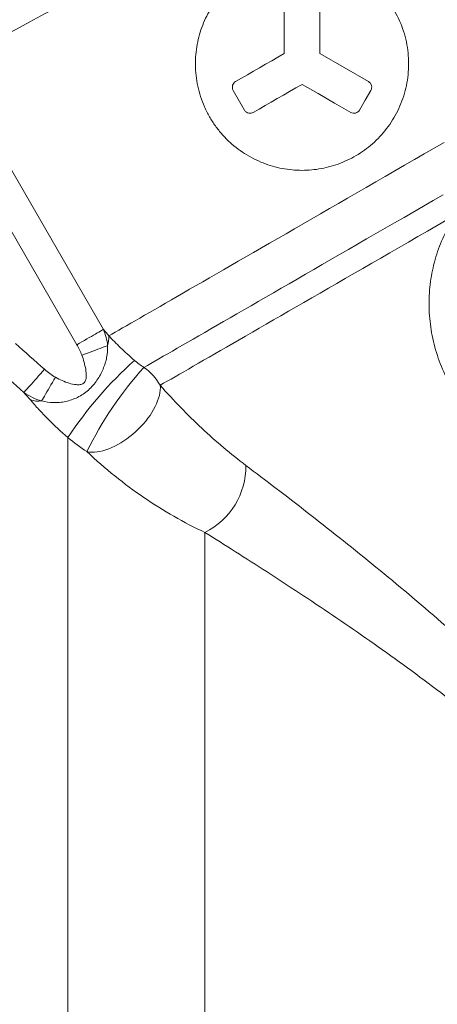
# Model space of a CAD drawing. Units: millimetres. Extents: x 37 to 1150, y 15 to 813.
# Drawn here: x 150 to 189, y 339 to 431 of the extents above; entities that cross this region are included whole.
import ezdxf

# ---------------------------------------------------------------- set-up
doc = ezdxf.new("R2010")
doc.units = ezdxf.units.MM

msp = doc.modelspace()

# ---------------------------------------------------------------- linework, layer by layer
at = {"color": 7, "linetype": 'Continuous', "lineweight": 15}
for p, q in [((174.774, 427.87), (174.774, 433.146)), ((178.114, 433.146), (178.114, 427.87)), ((171.055, 422.559), (169.985, 424.412))]:
    msp.add_line(p, q, dxfattribs=at)
at = {"color": 8, "linetype": 'Continuous', "lineweight": 0}
for p, q in [((144.517, 425.015), (157.817, 401.977)), ((155.326, 400.538), (143.992, 420.169)), ((154.481, 304.697), (154.481, 391.826)), ((167.337, 382.912), (167.337, 309.376))]:
    msp.add_line(p, q, dxfattribs=at)
at = {"color": 7, "linetype": 'Continuous', "lineweight": 15, "flags": 128}
for points in [[(170.205, 425.232), (170.76, 425.553), (171.321, 425.876), (171.886, 426.202), (172.455, 426.531), (173.028, 426.862), (173.606, 427.196), (174.188, 427.532), (174.774, 427.87)], [(178.114, 427.87), (180.387, 426.557), (182.683, 425.232)], [(176.444, 424.977), (175.858, 424.639), (175.276, 424.303), (174.698, 423.97), (174.125, 423.638), (173.556, 423.31), (172.991, 422.984), (172.43, 422.66), (171.875, 422.339)], [(181.013, 422.339), (179.478, 423.225), (177.955, 424.105), (176.444, 424.977)], [(182.902, 424.412), (182.365, 423.482), (181.832, 422.559)]]:
    msp.add_lwpolyline(points, dxfattribs=at)
at = {"color": 8, "linetype": 'Continuous', "lineweight": 0, "flags": 128}
for points in [[(158.319, 401.361), (158.614, 401.531), (158.929, 401.713), (159.263, 401.906), (159.617, 402.11), (159.99, 402.326), (160.383, 402.552), (160.794, 402.79), (161.223, 403.038), (161.672, 403.297), (162.138, 403.566), (162.623, 403.846), (163.126, 404.136), (163.646, 404.437), (164.184, 404.747), (164.739, 405.068), (165.311, 405.398), (165.9, 405.738), (166.505, 406.087), (167.126, 406.446), (167.764, 406.814), (168.417, 407.191), (169.085, 407.576), (169.768, 407.971), (170.466, 408.374), (171.178, 408.785), (171.904, 409.204), (172.644, 409.632), (173.398, 410.067), (174.165, 410.509), (174.944, 410.959), (175.736, 411.416), (176.539, 411.88), (177.355, 412.351), (178.182, 412.829), (179.019, 413.312), (179.868, 413.802), (180.726, 414.298), (181.595, 414.799), (182.472, 415.306), (183.359, 415.818), (184.255, 416.335), (185.158, 416.856), (186.07, 417.383), (186.988, 417.913), (187.914, 418.448), (188.847, 418.986), (189.785, 419.528)], [(161.61, 398.402), (161.933, 398.588), (162.275, 398.786), (162.638, 398.996), (163.02, 399.216), (163.422, 399.448), (163.844, 399.692), (164.285, 399.946), (164.744, 400.212), (165.223, 400.488), (165.72, 400.775), (166.235, 401.073), (166.769, 401.381), (167.321, 401.699), (167.89, 402.028), (168.476, 402.366), (169.079, 402.715), (169.7, 403.073), (170.336, 403.44), (170.989, 403.817), (171.658, 404.203), (172.342, 404.598), (173.042, 405.002), (173.756, 405.415), (174.485, 405.836), (175.228, 406.265), (175.986, 406.702), (176.756, 407.147), (177.54, 407.599), (178.337, 408.059), (179.146, 408.526), (179.967, 409), (180.799, 409.481), (181.643, 409.968), (182.498, 410.462), (183.364, 410.962), (184.239, 411.467), (185.124, 411.978), (186.018, 412.494), (186.921, 413.016), (187.833, 413.542), (188.752, 414.073), (189.679, 414.608)], [(190.017, 412.246), (189.107, 411.72), (188.204, 411.199), (187.31, 410.683), (186.425, 410.171), (185.548, 409.666), (184.682, 409.165), (183.825, 408.67), (182.978, 408.182), (182.143, 407.699), (181.318, 407.223), (180.505, 406.754), (179.704, 406.291), (178.915, 405.836), (178.139, 405.388), (177.376, 404.947), (176.627, 404.515), (175.891, 404.09), (175.169, 403.673), (174.461, 403.264), (173.769, 402.865), (173.091, 402.473), (172.429, 402.091), (171.783, 401.718), (171.152, 401.354), (170.538, 400.999), (169.941, 400.654), (169.36, 400.319), (168.796, 399.994), (168.25, 399.679), (167.722, 399.374), (167.212, 399.079), (166.719, 398.795), (166.246, 398.521), (165.79, 398.258), (165.354, 398.006), (164.937, 397.765), (164.539, 397.536), (164.16, 397.317), (163.801, 397.11), (163.462, 396.914), (163.142, 396.729)], [(157.817, 401.977), (157.74, 401.932), (157.642, 401.875), (157.524, 401.808), (157.388, 401.729), (157.235, 401.64), (157.065, 401.543), (156.881, 401.436), (156.684, 401.323), (156.476, 401.202), (156.257, 401.076), (156.031, 400.946), (155.8, 400.812), (155.564, 400.676), (155.326, 400.538)], [(158.205, 400.443), (158.059, 400.39), (157.893, 400.329), (157.709, 400.262), (157.507, 400.188), (157.291, 400.109), (157.061, 400.025), (156.82, 399.936), (156.57, 399.845), (156.313, 399.751), (156.052, 399.655), (155.788, 399.559)], [(150.358, 396.053), (150.412, 396.114), (150.483, 396.194), (150.57, 396.293), (150.672, 396.408), (150.789, 396.541), (150.92, 396.688), (151.062, 396.85), (151.216, 397.024), (151.379, 397.208), (151.551, 397.402), (151.729, 397.604), (151.912, 397.811), (152.098, 398.022), (152.287, 398.235)], [(152.016, 395.262), (152.095, 395.397), (152.184, 395.549), (152.283, 395.719), (152.391, 395.904), (152.507, 396.104), (152.63, 396.315), (152.759, 396.537), (152.893, 396.767), (153.031, 397.003), (153.171, 397.244), (153.312, 397.486)], [(156.268, 390.499), (156.488, 390.467), (156.72, 390.454), (156.963, 390.46), (157.217, 390.485), (157.479, 390.529), (157.749, 390.591), (158.025, 390.672), (158.307, 390.771), (158.591, 390.888), (158.878, 391.021), (159.166, 391.171), (159.453, 391.336), (159.738, 391.516), (160.02, 391.71), (160.297, 391.917), (160.567, 392.136), (160.83, 392.366), (161.085, 392.605), (161.329, 392.853), (161.562, 393.108), (161.783, 393.37), (161.99, 393.636), (162.183, 393.906), (162.361, 394.178), (162.522, 394.45), (162.667, 394.723), (162.793, 394.993), (162.901, 395.261), (162.991, 395.524), (163.061, 395.781), (163.111, 396.032), (163.142, 396.274), (163.152, 396.507), (163.142, 396.729)]]:
    msp.add_lwpolyline(points, dxfattribs=at)
at = {"color": 8, "linetype": 'Continuous', "lineweight": 0}
for centre, radius, start, end in [((155.675, 401.222), 2.648, 342.8943, 3.00496), ((186.038, 370.932), 37.848, 131.97253, 146.49099), ((186.471, 375.84), 33.572, 137.7748, 154.10952), ((158.616, 394.122), 5.223, 29.9497, 55.03168), ((151.694, 397.749), 2.507, 253.03616, 277.38789), ((164.197, 389.147), 6.981, 296.72955, 0.50065)]:
    msp.add_arc(centre, radius, start, end, dxfattribs=at)
msp.add_ellipse((187.646, 452.932), major_axis=(46.332, 26.75), ratio=0.023739, start_param=3.141593, end_param=6.283185, dxfattribs=at)
at = {"color": 7, "linetype": 'Continuous', "lineweight": 15}
for points, knots in [([(231.611, 481.781), (231.584, 481.766), (231.485, 481.709), (231.229, 481.56), (231.125, 481.501), (230.882, 481.36), (230.742, 481.279), (229.956, 480.825), (229.055, 480.305), (227.308, 479.297), (226.659, 478.922), (225.583, 478.301), (225.206, 478.084), (224.427, 477.634), (224.024, 477.401), (221.938, 476.196), (220.051, 475.107), (217.419, 473.587), (216.879, 473.276), (215.771, 472.636), (215.203, 472.308), (213.476, 471.311), (212.288, 470.625), (208.615, 468.504), (206.024, 467.008), (202.601, 465.032), (201.909, 464.632), (200.52, 463.831), (199.822, 463.428), (197.717, 462.213), (196.3, 461.394), (193.438, 459.742), (191.992, 458.907), (189.803, 457.643), (189.07, 457.22), (187.596, 456.369), (186.857, 455.943), (183.184, 453.822), (180.282, 452.146), (175.982, 449.664), (174.558, 448.841), (172.435, 447.616), (171.731, 447.21), (170.343, 446.408), (169.657, 446.012), (166.266, 444.054), (163.679, 442.561), (160.606, 440.786), (159.999, 440.436), (158.802, 439.745), (158.212, 439.404), (156.486, 438.408), (155.388, 437.774), (152.246, 435.96), (150.355, 434.868), (148.254, 433.655), (147.848, 433.42), (147.07, 432.971), (146.698, 432.756), (145.63, 432.14), (144.984, 431.767), (143.82, 431.095), (143.303, 430.797), (142.626, 430.406), (142.417, 430.285), (142.032, 430.063), (141.857, 429.962), (141.074, 429.509), (140.733, 429.313), (140.68, 429.282)], [0, 0, 0, 0, 0.03125, 0.03125, 0.046875, 0.046875, 0.0625, 0.0625, 0.125, 0.125, 0.15625, 0.15625, 0.171875, 0.171875, 0.1875, 0.1875, 0.25, 0.25, 0.265625, 0.265625, 0.28125, 0.28125, 0.3125, 0.3125, 0.375, 0.375, 0.390625, 0.390625, 0.40625, 0.40625, 0.4375, 0.4375, 0.46875, 0.46875, 0.484375, 0.484375, 0.5, 0.5, 0.5625, 0.5625, 0.59375, 0.59375, 0.609375, 0.609375, 0.625, 0.625, 0.6875, 0.6875, 0.703125, 0.703125, 0.71875, 0.71875, 0.75, 0.75, 0.8125, 0.8125, 0.828125, 0.828125, 0.84375, 0.84375, 0.875, 0.875, 0.90625, 0.90625, 0.921875, 0.921875, 0.9375, 0.9375, 1, 1, 1, 1]), ([(186.444, 426.906), (186.444, 426.215), (186.373, 425.539), (186.168, 424.548), (186.083, 424.222), (185.879, 423.576), (185.761, 423.258), (185.364, 422.338), (185.044, 421.76), (184.482, 420.949), (184.281, 420.686), (183.859, 420.189), (183.638, 419.953), (182.948, 419.283), (182.448, 418.884), (181.384, 418.188), (180.831, 417.898), (179.973, 417.544), (179.682, 417.439), (179.09, 417.257), (178.788, 417.179), (177.883, 416.99), (177.276, 416.921), (176.357, 416.901), (176.05, 416.909), (175.432, 416.952), (175.121, 416.988), (174.202, 417.14), (173.6, 417.298), (172.713, 417.622), (172.419, 417.745), (171.838, 418.023), (171.548, 418.179), (170.707, 418.689), (170.176, 419.084), (169.429, 419.771), (169.187, 420.017), (168.733, 420.529), (168.52, 420.795), (168.121, 421.351), (167.935, 421.64), (167.592, 422.24), (167.434, 422.553), (167.016, 423.501), (166.807, 424.149), (166.594, 425.145), (166.54, 425.478), (166.468, 426.139), (166.448, 426.467), (166.441, 427.121), (166.453, 427.448), (166.509, 428.093), (166.552, 428.41), (166.725, 429.345), (166.897, 429.949), (167.352, 431.116), (167.629, 431.667), (168.115, 432.448), (168.289, 432.701), (168.661, 433.192), (168.86, 433.431), (169.486, 434.115), (169.942, 434.529), (170.684, 435.086), (170.941, 435.261), (171.475, 435.59), (171.754, 435.743), (172.61, 436.163), (173.205, 436.388), (174.131, 436.64), (174.446, 436.709), (175.088, 436.819), (175.417, 436.858), (176.407, 436.927), (177.068, 436.908), (178.058, 436.78), (178.389, 436.72), (179.048, 436.566), (179.378, 436.471), (180.342, 436.14), (180.958, 435.855), (181.842, 435.33), (182.132, 435.137), (182.686, 434.725), (182.951, 434.506), (183.71, 433.81), (184.169, 433.293), (184.981, 432.16), (185.321, 431.56), (185.876, 430.299), (186.09, 429.629), (186.373, 428.281), (186.444, 427.596), (186.444, 426.906)], [0, 0, 0, 0, 0.03125, 0.03125, 0.046875, 0.046875, 0.0625, 0.0625, 0.09375, 0.09375, 0.109375, 0.109375, 0.125, 0.125, 0.15625, 0.15625, 0.1875, 0.1875, 0.203125, 0.203125, 0.21875, 0.21875, 0.25, 0.25, 0.265625, 0.265625, 0.28125, 0.28125, 0.3125, 0.3125, 0.328125, 0.328125, 0.34375, 0.34375, 0.375, 0.375, 0.390625, 0.390625, 0.40625, 0.40625, 0.421875, 0.421875, 0.4375, 0.4375, 0.46875, 0.46875, 0.484375, 0.484375, 0.5, 0.5, 0.515625, 0.515625, 0.53125, 0.53125, 0.5625, 0.5625, 0.59375, 0.59375, 0.609375, 0.609375, 0.625, 0.625, 0.65625, 0.65625, 0.671875, 0.671875, 0.6875, 0.6875, 0.71875, 0.71875, 0.734375, 0.734375, 0.75, 0.75, 0.78125, 0.78125, 0.796875, 0.796875, 0.8125, 0.8125, 0.84375, 0.84375, 0.859375, 0.859375, 0.875, 0.875, 0.90625, 0.90625, 0.9375, 0.9375, 0.96875, 0.96875, 1, 1, 1, 1]), ([(169.985, 424.412), (169.942, 424.487), (169.916, 424.57), (169.899, 424.735), (169.909, 424.817), (169.955, 424.966), (169.992, 425.032), (170.086, 425.148), (170.141, 425.195), (170.205, 425.232)], [0, 0, 0, 0, 0.25, 0.25, 0.5, 0.5, 0.75, 0.75, 1, 1, 1, 1]), ([(182.683, 425.232), (182.751, 425.192), (182.811, 425.139), (182.908, 425.013), (182.943, 424.94), (182.983, 424.787), (182.988, 424.706), (182.966, 424.553), (182.941, 424.479), (182.902, 424.412)], [0, 0, 0, 0, 0.25, 0.25, 0.5, 0.5, 0.75, 0.75, 1, 1, 1, 1]), ([(171.875, 422.339), (171.811, 422.303), (171.743, 422.278), (171.597, 422.255), (171.52, 422.256), (171.369, 422.29), (171.293, 422.322), (171.157, 422.42), (171.099, 422.484), (171.055, 422.559)], [0, 0, 0, 0, 0.25, 0.25, 0.5, 0.5, 0.75, 0.75, 1, 1, 1, 1]), ([(181.832, 422.559), (181.753, 422.421), (181.622, 422.322), (181.323, 422.239), (181.156, 422.257), (181.013, 422.339)], [0, 0, 0, 0, 0.5, 0.5, 1, 1, 1, 1])]:
    msp.add_open_spline(points, degree=3, knots=knots, dxfattribs=at)
at = {"color": 8, "linetype": 'Continuous', "lineweight": 0}
for points, knots in [([(190.488, 396.524), (189.745, 397.81), (189.196, 399.165), (188.657, 401.299), (188.529, 402.013), (188.373, 403.441), (188.345, 404.156), (188.388, 405.589), (188.459, 406.295), (188.698, 407.68), (188.865, 408.361), (189.19, 409.365), (189.311, 409.698), (189.575, 410.347), (189.718, 410.665), (190.181, 411.601), (190.535, 412.201), (190.935, 412.775)], [0, 0, 0, 0, 0.25, 0.25, 0.375, 0.375, 0.5, 0.5, 0.625, 0.625, 0.75, 0.75, 0.8125, 0.8125, 0.875, 0.875, 1, 1, 1, 1]), ([(158.319, 401.361), (158.483, 401.19), (158.656, 401.012), (159.022, 400.644), (159.217, 400.452), (159.623, 400.062), (159.833, 399.865), (160.271, 399.468), (160.498, 399.266), (160.727, 399.071)], [0, 0, 0, 0, 0.25, 0.25, 0.5, 0.5, 0.75, 0.75, 1, 1, 1, 1]), ([(158.205, 400.443), (158.218, 400.077), (158.188, 399.712), (158.081, 399.161), (158.034, 398.976), (157.922, 398.612), (157.856, 398.432), (157.705, 398.075), (157.62, 397.898), (157.429, 397.548), (157.324, 397.374), (156.979, 396.871), (156.707, 396.554), (156.09, 396.006), (155.744, 395.777), (155.018, 395.42), (154.646, 395.294), (154.076, 395.172), (153.882, 395.143), (153.5, 395.107), (153.311, 395.101), (152.749, 395.116), (152.38, 395.168), (152.016, 395.262)], [0, 0, 0, 0, 0.125, 0.125, 0.1875, 0.1875, 0.25, 0.25, 0.3125, 0.3125, 0.375, 0.375, 0.5, 0.5, 0.625, 0.625, 0.75, 0.75, 0.8125, 0.8125, 0.875, 0.875, 1, 1, 1, 1]), ([(153.312, 397.486), (153.514, 397.369), (153.721, 397.263), (154.145, 397.076), (154.363, 396.993), (154.81, 396.86), (155.036, 396.809), (155.384, 396.779), (155.503, 396.777), (155.734, 396.809), (155.851, 396.844), (156.042, 396.983), (156.108, 397.084), (156.186, 397.307), (156.2, 397.424), (156.215, 397.775), (156.187, 398.005), (156.11, 398.457), (156.059, 398.68), (155.938, 399.122), (155.867, 399.342), (155.788, 399.559)], [0, 0, 0, 0, 0.125, 0.125, 0.25, 0.25, 0.375, 0.375, 0.4375, 0.4375, 0.5, 0.5, 0.5625, 0.5625, 0.625, 0.625, 0.75, 0.75, 0.875, 0.875, 1, 1, 1, 1]), ([(163.142, 396.729), (163.778, 396.004), (164.42, 395.31), (165.72, 393.972), (166.377, 393.327), (167.712, 392.078), (168.389, 391.474), (169.765, 390.308), (170.465, 389.746), (171.177, 389.208)], [0, 0, 0, 0, 0.25, 0.25, 0.5, 0.5, 0.75, 0.75, 1, 1, 1, 1]), ([(154.481, 391.826), (153.826, 392.388), (153.203, 392.969), (152.314, 393.864), (152.024, 394.168), (151.475, 394.764), (151.213, 395.059), (150.962, 395.35)], [0, 0, 0, 0, 0.5, 0.5, 0.75, 0.75, 1, 1, 1, 1]), ([(167.337, 382.912), (166.349, 383.375), (165.378, 383.882), (163.467, 384.98), (162.528, 385.569), (160.682, 386.83), (159.776, 387.501), (157.994, 388.932), (157.119, 389.693), (156.268, 390.499)], [0, 0, 0, 0, 0.25, 0.25, 0.5, 0.5, 0.75, 0.75, 1, 1, 1, 1]), ([(171.177, 389.208), (173.03, 387.812), (174.959, 386.338), (177.927, 384.027), (178.929, 383.239), (180.953, 381.63), (181.976, 380.807), (185.046, 378.306), (187.101, 376.588), (191.194, 373.034), (193.233, 371.198), (197.255, 367.37), (199.24, 365.378), (203.094, 361.166), (204.933, 358.979), (207.482, 355.516), (208.297, 354.331), (209.838, 351.885), (210.567, 350.617), (212.55, 346.763), (213.609, 344.103), (214.371, 341.347)], [0, 0, 0, 0, 0.125, 0.125, 0.1875, 0.1875, 0.25, 0.25, 0.375, 0.375, 0.5, 0.5, 0.625, 0.625, 0.75, 0.75, 0.8125, 0.8125, 0.875, 0.875, 1, 1, 1, 1]), ([(211.652, 340.887), (211.282, 342.197), (210.824, 343.475), (209.744, 345.971), (209.122, 347.188), (208.078, 348.972), (207.71, 349.561), (206.947, 350.719), (206.552, 351.285), (205.335, 352.949), (204.478, 354.014), (202.695, 356.074), (201.77, 357.07), (200.341, 358.523), (199.858, 359.001), (198.88, 359.943), (198.384, 360.409), (195.891, 362.702), (193.849, 364.419), (189.725, 367.703), (187.643, 369.269), (183.473, 372.288), (181.385, 373.742), (178.269, 375.854), (177.232, 376.546), (175.183, 377.9), (174.169, 378.562), (171.165, 380.504), (169.213, 381.741), (167.337, 382.912)], [0, 0, 0, 0, 0.0625, 0.0625, 0.125, 0.125, 0.15625, 0.15625, 0.1875, 0.1875, 0.25, 0.25, 0.3125, 0.3125, 0.34375, 0.34375, 0.375, 0.375, 0.5, 0.5, 0.625, 0.625, 0.75, 0.75, 0.8125, 0.8125, 0.875, 0.875, 1, 1, 1, 1])]:
    msp.add_open_spline(points, degree=3, knots=knots, dxfattribs=at)
for points in [[(157.817, 401.977), (157.984, 401.773), (158.151, 401.567), (158.319, 401.361)], [(157.817, 401.977), (158.017, 401.489), (158.149, 400.978), (158.205, 400.443)], [(149.56, 400.639), (150.47, 399.839), (151.379, 399.037), (152.287, 398.235)], [(155.788, 399.559), (155.663, 399.899), (155.507, 400.225), (155.326, 400.538)], [(150.358, 396.053), (149.45, 396.852), (148.541, 397.65), (147.631, 398.447)], [(160.727, 399.071), (161.008, 398.83), (161.302, 398.607), (161.61, 398.402)], [(152.287, 398.235), (152.605, 397.953), (152.945, 397.701), (153.312, 397.486)], [(150.962, 395.35), (150.76, 395.586), (150.559, 395.82), (150.358, 396.053)], [(152.016, 395.262), (151.413, 395.436), (150.862, 395.703), (150.358, 396.053)], [(156.268, 390.499), (155.646, 390.907), (155.051, 391.349), (154.481, 391.826)]]:
    msp.add_open_spline(points, degree=3, dxfattribs=at)

doc.saveas('drawing.dxf')
